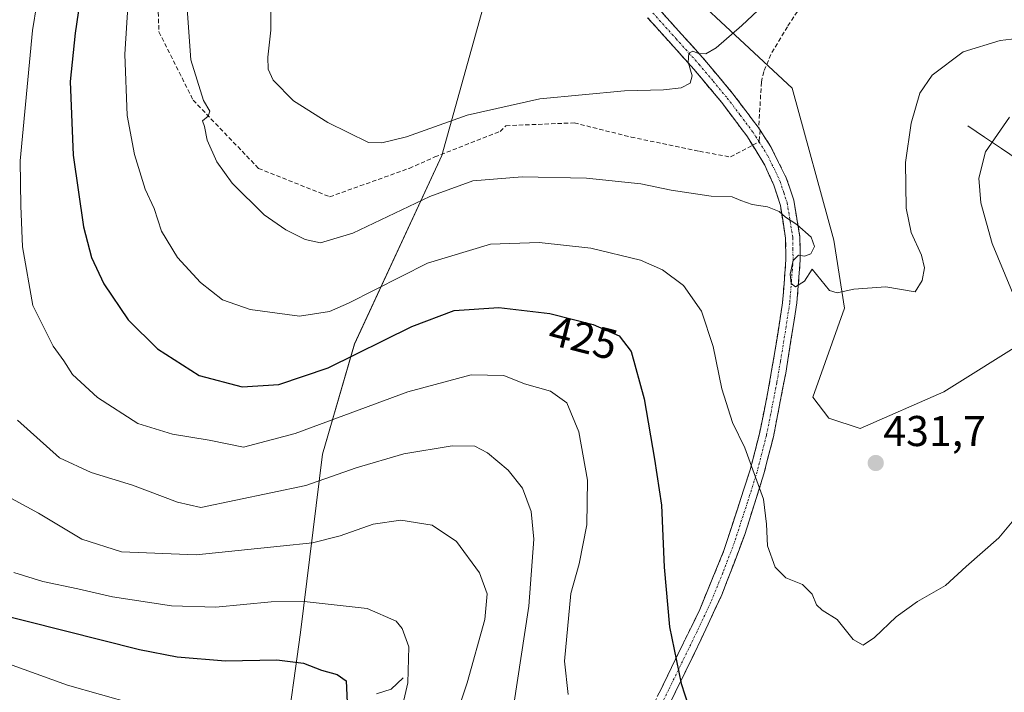
# Model space of a CAD drawing. Units: metres. Extents: x 593078 to 596495, y 4782278 to 4784639.
# Drawn here: x 595049 to 595278, y 4782848 to 4783005 of the extents above; entities that cross this region are included whole.
import ezdxf
from ezdxf.enums import TextEntityAlignment as Align

# ---------------------------------------------------------------- set-up
doc = ezdxf.new("R2010")
doc.units = ezdxf.units.M
doc.header["$MEASUREMENT"] = 0
doc.linetypes.add('TRAZO_Y_PUNTO', pattern=[1, 0.5, -0.25, 0, -0.25])
doc.linetypes.add('TRAZOSX2', pattern=[1.5, 1, -0.5])
for name, color, linetype, lineweight in [('Arbolado forestal CxS', 92, 'Continuous', 0), ('Camino', 19, 'TRAZOSX2', 0), ('Camino Cxs', 19, 'Continuous', 0), ('Camino eje', 19, 'TRAZO_Y_PUNTO', 0), ('Carátula', 7, 'Continuous', 5), ('Corriente natural lineal', 142, 'Continuous', 13), ('Curva de nivel maestra', 36, 'Continuous', 30), ('Curva de nivel normal', 36, 'Continuous', 0), ('Punto de cota en terreno', 7, 'Continuous', 0), ('Rótulo de curva de nivel directora', 19, 'Continuous', 0), ('Rótulo de punto de cota en terreno', 19, 'Continuous', 0), ('Senda', 19, 'TRAZOSX2', 0)]:
    doc.layers.add(name, color=color, linetype=linetype, lineweight=lineweight)
doc.styles.add('Arial', font='txt', dxfattribs={"height": 0.2})

# ---------------------------------------------------------------- blocks, each defined once
blk = doc.blocks.new('*U154')
at = {"layer": 'Arbolado forestal CxS', "color": 92, "linetype": 'Continuous', "lineweight": 0}
blk.add_polyline3d([(595287.5169, 4783331.7509, 450.5232), (595285.2495, 4783278.4733, 453.3177), (595284.1221, 4783253.6839, 450.4073), (595276.5589, 4783242.7073, 452.4511), (595268.0973, 4783234.2457, 453.6062), (595263.8665, 4783226.9929, 455.6442), (595261.4939, 4783214.4459, 458.9609), (595252.4779, 4783212.7549, 458.5662), (595245.7163, 4783202.6113, 459.4182), (595236.1367, 4783190.2143, 459.1263), (595236.1369, 4783176.6903, 461.8299), (595205.1429, 4783172.1819, 459.018), (595181.4759, 4783160.3489, 458.126), (595169.0793, 4783145.6957, 456.1359), (595162.3177, 4783128.2273, 454.6636), (595163.4445, 4783090.4715, 451.0883), (595160.0639, 4783070.1859, 449.4062), (595162.0123, 4783033.1805, 447.4359), (595162.3191, 4783027.3585, 446.5476), (595147.1797, 4782973.0705, 436.0735), (595126.9005, 4782929.2419, 424.1473), (595119.4155, 4782903.5969, 415.3371), (595114.3153, 4782862.1393, 401.2159), (595110.6577, 4782835.9765, 396.5033)], dxfattribs=at)
blk = doc.blocks.new('*U175')
at = {"layer": 'Curva de nivel normal', "color": 36, "linetype": 'Continuous', "lineweight": 0}
blk.add_polyline3d([(595225.7, 4783011.58, 440), (595216.96, 4783003.33, 440), (595210.99, 4782998.07, 440), (595208.54, 4782996.71, 440), (595206.83, 4782996.82, 440), (595205.56, 4782997.31, 440), (595204.65, 4782996.87, 440), (595204.45, 4782994.81, 440), (595205.37, 4782991.6, 440), (595204.92, 4782989.9, 440), (595202.82, 4782988.84, 440), (595198.71, 4782988.34, 440), (595189.62, 4782988.12, 440), (595169.98, 4782986.27, 440), (595153.05, 4782982.46, 440), (595138.97, 4782977.38, 440), (595133.25, 4782975.99, 440), (595130.11, 4782976.09, 440), (595120.64, 4782980.74, 440), (595112.69, 4782985.81, 440), (595107.98, 4782990.62, 440), (595106.78, 4782993.14, 440), (595106.74, 4782995.9, 440), (595107.42, 4783002.18, 440), (595107.52, 4783011.9, 440)], dxfattribs=at)
blk = doc.blocks.new('*U177')
at = {"layer": 'Curva de nivel normal', "color": 36, "linetype": 'Continuous', "lineweight": 0}
blk.add_polyline3d([(595048.49, 4782911.5, 415), (595058.28, 4782902.75, 415), (595065.66, 4782899.37, 415), (595075.25, 4782896.41, 415), (595085.68, 4782892.48, 415), (595091.16, 4782891.23, 415), (595115.55, 4782896.33, 415), (595127.28, 4782900.42, 415), (595138.32, 4782903.7, 415), (595149.61, 4782905.58, 415), (595154.82, 4782905.49, 415), (595157.82, 4782903.92, 415), (595162.64, 4782899.94, 415), (595165.92, 4782895.69, 415), (595167.92, 4782890.31, 415), (595168.61, 4782883.85, 415), (595167.4, 4782868.28, 415), (595163.02, 4782839.36, 415)], dxfattribs=at)
blk = doc.blocks.new('*U189')
at = {"layer": 'Curva de nivel normal', "color": 36, "linetype": 'Continuous', "lineweight": 0}
blk.add_polyline3d([(595282.33, 4783000.4, 435), (595277.02, 4782999.85, 435), (595268.42, 4782997.14, 435), (595261.18, 4782991.74, 435), (595258.32, 4782987.59, 435), (595256.35, 4782980.58, 435), (595254.98, 4782971.46, 435), (595255.15, 4782960.83, 435), (595256.35, 4782955.16, 435), (595258.75, 4782949.88, 435), (595259.39, 4782946.98, 435), (595258.86, 4782944.02, 435), (595257.24, 4782941.39, 435), (595250.4, 4782942.56, 435), (595243.03, 4782941.99, 435), (595239.13, 4782941.13, 435), (595237.37, 4782941.7, 435), (595233.32, 4782946.62, 435), (595231.53, 4782943.84, 435), (595229.43, 4782942.53, 435), (595228.4, 4782943.32, 435), (595228.2, 4782945.47, 435), (595228.92, 4782948.64, 435), (595230.16, 4782949.87, 435), (595231.52, 4782949.65, 435), (595233, 4782950.18, 435), (595233.81, 4782951.94, 435), (595233.06, 4782954.06, 435), (595229.71, 4782957.04, 435), (595227.08, 4782958.75, 435), (595225.66, 4782960.03, 435), (595222.95, 4782961.17, 435), (595219.37, 4782961.68, 435), (595216.74, 4782962.59, 435), (595214.71, 4782963.49, 435), (595209.82, 4782963.58, 435), (595200.48, 4782965.02, 435), (595193.48, 4782966.47, 435), (595180.82, 4782967.78, 435), (595165.86, 4782968.12, 435), (595154.36, 4782967.17, 435), (595144.37, 4782963.5, 435), (595126.45, 4782954.99, 435), (595118.93, 4782952.78, 435), (595115.37, 4782953.55, 435), (595110.92, 4782955.79, 435), (595105.83, 4782959.24, 435), (595098.45, 4782966.66, 435), (595094.82, 4782971.58, 435), (595092.63, 4782976.64, 435), (595091.96, 4782979.79, 435), (595091.55, 4782981.13, 435), (595092.86, 4782982.18, 435), (595093.22, 4782983.37, 435), (595091.77, 4782985.88, 435), (595088.84, 4782995.34, 435), (595087.85, 4783008.25, 435)], dxfattribs=at)
blk = doc.blocks.new('*U190')
at = {"layer": 'Curva de nivel normal', "color": 36, "linetype": 'Continuous', "lineweight": 0}
blk.add_polyline3d([(595075.49, 4782845.59, 395), (595060.12, 4782849.93, 395), (595042.68, 4782856.16, 395)], dxfattribs=at)
blk = doc.blocks.new('*U217')
at = {"layer": 'Curva de nivel normal', "color": 36, "linetype": 'Continuous', "lineweight": 0}
blk.add_polyline3d([(595176.56, 4782847.73, 420), (595175.7, 4782855.49, 420), (595177.21, 4782871.23, 420), (595179.09, 4782878.14, 420), (595180.86, 4782887.23, 420), (595181.05, 4782897.59, 420), (595179.06, 4782908.78, 420), (595176.24, 4782915.56, 420), (595172.43, 4782918.3, 420), (595166.39, 4782919.94, 420), (595161.58, 4782921.91, 420), (595153.96, 4782922.08, 420), (595139.29, 4782918.1, 420), (595113.08, 4782908.41, 420), (595101.06, 4782905.27, 420), (595093.03, 4782906.91, 420), (595084.53, 4782908.3, 420), (595076.5, 4782910.77, 420), (595067.07, 4782916.83, 420), (595061.31, 4782922.13, 420), (595059.3, 4782925.29, 420), (595056.76, 4782928.7, 420), (595052.05, 4782938.18, 420), (595049.64, 4782951.86, 420), (595049.28, 4782961.35, 420), (595049.13, 4782971.86, 420), (595051.96, 4783002.14, 420), (595055.01, 4783020.8, 420)], dxfattribs=at)
blk = doc.blocks.new('*U230')
at = {"layer": 'Curva de nivel normal', "color": 36, "linetype": 'Continuous', "lineweight": 0}
blk.add_polyline3d([(595136.46, 4782838.38, 405), (595139.29, 4782850.46, 405), (595139.48, 4782858.86, 405), (595137.98, 4782863.11, 405), (595136.59, 4782864.79, 405), (595129.84, 4782867.72, 405), (595115.16, 4782869.38, 405), (595107.49, 4782869.25, 405), (595094.63, 4782868.03, 405), (595084.28, 4782868.36, 405), (595070.57, 4782870.42, 405), (595062.53, 4782872.3, 405), (595054.36, 4782873.99, 405), (595047.62, 4782876.09, 405)], dxfattribs=at)
blk = doc.blocks.new('*U232')
at = {"layer": 'Curva de nivel normal', "color": 36, "linetype": 'Continuous', "lineweight": 0}
blk.add_polyline3d([(595042.47, 4782895.78, 410), (595053.4, 4782889.91, 410), (595063.44, 4782883.88, 410), (595072.68, 4782880.9, 410), (595090.04, 4782880.18, 410), (595109.55, 4782882.25, 410), (595117.12, 4782882.98, 410), (595123.52, 4782884.65, 410), (595131.24, 4782887.35, 410), (595137.64, 4782888.3, 410), (595144.89, 4782887.14, 410), (595150.6, 4782883.32, 410), (595155.95, 4782876.01, 410), (595157.7, 4782871.15, 410), (595157.2, 4782865.15, 410), (595153.05, 4782850.49, 410), (595147.28, 4782833.16, 410)], dxfattribs=at)
blk = doc.blocks.new('*U234')
at = {"layer": 'Curva de nivel normal', "color": 36, "linetype": 'Continuous', "lineweight": 0}
for points in [[(595075.02, 4783021.03, 430), (595073.43, 4782996.6, 430), (595074.01, 4782982.37, 430), (595075.69, 4782973.33, 430), (595078.17, 4782965.27, 430), (595080.24, 4782960.72, 430), (595082, 4782955.44, 430), (595085.7, 4782949.34, 430), (595091.04, 4782943.51, 430), (595096.13, 4782939.5, 430), (595102.62, 4782937.24, 430), (595114.04, 4782935.69, 430), (595121.08, 4782936.82, 430), (595125.46, 4782938.7, 430), (595143.82, 4782948.01, 430), (595158.48, 4782952.43, 430), (595169.82, 4782952.86, 430), (595181.82, 4782951.51, 430), (595193.38, 4782948.77, 430), (595198.53, 4782946.52, 430), (595203.36, 4782942.87, 430), (595207.6, 4782936.84, 430), (595210.24, 4782928.67, 430), (595212.33, 4782918.81, 430), (595214.81, 4782911.02, 430), (595217.64, 4782905.07, 430), (595222.01, 4782893.15, 430), (595222.71, 4782887.36, 430), (595222.88, 4782882.27, 430), (595224.68, 4782877.35, 430), (595227.16, 4782874.83, 430), (595231.04, 4782873.32, 430), (595233.34, 4782871.07, 430), (595234.3, 4782868.62, 430), (595235.66, 4782867.34, 430), (595239.14, 4782865.21, 430), (595242.81, 4782860.51, 430), (595245.14, 4782859.19, 430), (595247.81, 4782861, 430), (595252.81, 4782865.83, 430), (595257.81, 4782869.35, 430), (595264.33, 4782873.1, 430), (595269.14, 4782877.47, 430), (595276.69, 4782884.15, 430), (595284.44, 4782893.48, 430)], [(595282.49, 4782934.83, 430), (595275.18, 4782952.6, 430), (595272.55, 4782962.07, 430), (595272.03, 4782967.78, 430), (595273.6, 4782973.96, 430), (595279.21, 4782981.97, 430)]]:
    blk.add_polyline3d(points, dxfattribs=at)
blk = doc.blocks.new('*U248')
at = {"layer": 'Curva de nivel maestra', "color": 36, "linetype": 'Continuous', "lineweight": 30}
blk.add_polyline3d([(595064.57, 4783019.5, 425), (595061.92, 4783001.51, 425), (595060.71, 4782990.27, 425), (595061.45, 4782973.16, 425), (595063.84, 4782956.51, 425), (595065.7, 4782949.35, 425), (595068.56, 4782943.21, 425), (595074.24, 4782934.88, 425), (595081.03, 4782928.09, 425), (595090.71, 4782921.94, 425), (595100.75, 4782919.3, 425), (595109.28, 4782919.84, 425), (595120.72, 4782923.72, 425), (595140.18, 4782933.28, 425), (595150.06, 4782937.02, 425), (595160.43, 4782937.76, 425), (595172.27, 4782936.37, 425), (595182.38, 4782933.8, 425), (595188.45, 4782931.15, 425), (595191.22, 4782927.46, 425), (595194.23, 4782916.48, 425), (595196.65, 4782902.48, 425), (595198.3, 4782891.75, 425), (595198.88, 4782877.31, 425), (595200.1, 4782863.48, 425), (595202.81, 4782850.33, 425), (595205.37, 4782842.42, 425)], dxfattribs=at)
blk = doc.blocks.new('*U259')
at = {"layer": 'Curva de nivel maestra', "color": 36, "linetype": 'Continuous', "lineweight": 30}
blk.add_polyline3d([(595041.74, 4782867.01, 400), (595076.84, 4782858.18, 400), (595085.62, 4782856.52, 400), (595096.84, 4782855.57, 400), (595108.81, 4782855.82, 400), (595114.99, 4782855, 400), (595119.16, 4782853.38, 400), (595122.83, 4782852.42, 400), (595124.92, 4782850.9, 400), (595125.18, 4782845.87, 400)], dxfattribs=at)
blk = doc.blocks.new('5PATER')
at = {"layer": 'Carátula', "linetype": 'Continuous', "lineweight": 5}
h = blk.add_hatch(color=250, dxfattribs=at)
edge = h.paths.add_edge_path()
edge.add_ellipse((0, 0.01), major_axis=(-1.33, -1.34), ratio=0.999422, start_angle=0, end_angle=360)

msp = doc.modelspace()

# ---------------------------------------------------------------- linework, layer by layer
at = {"layer": 'Arbolado forestal CxS', "color": 92, "linetype": 'Continuous', "lineweight": 0}
for points in [[(595110.66, 4782835.98, 396.5), (595114.32, 4782862.14, 401.22), (595119.42, 4782903.6, 415.34), (595126.9, 4782929.24, 424.15), (595147.18, 4782973.07, 436.07), (595162.32, 4783027.36, 446.55), (595162.01, 4783033.18, 447.44), (595176.23, 4783036.73, 447), (595183.6, 4783038.58, 447.38), (595193.33, 4783030.06, 445.52), (595192.11, 4783022.76, 444.62), (595228.62, 4782988.69, 436.72), (595238.35, 4782953.4, 435.24), (595240.79, 4782937.58, 434.36), (595233.49, 4782916.9, 432.42), (595237.14, 4782912.03, 432.16), (595244.44, 4782909.6, 432.06), (595263.91, 4782918.11, 432.4), (595283.38, 4782930.28, 430.45)], [(595371.92, 4782912.66, 406.03), (595365.17, 4782920.49, 408.88), (595341.49, 4782947.97, 419.21), (595341.43, 4782948.04, 419.24), (595316.23, 4782944.88, 420.64), (595283.38, 4782930.28, 430.45), (595263.91, 4782918.11, 432.4), (595244.44, 4782909.6, 432.06), (595237.14, 4782912.03, 432.16), (595233.49, 4782916.9, 432.42), (595240.79, 4782937.58, 434.36), (595238.35, 4782953.4, 435.24), (595228.62, 4782988.69, 436.72), (595192.11, 4783022.76, 444.62), (595193.33, 4783030.06, 445.52), (595183.6, 4783038.58, 447.38), (595176.23, 4783036.73, 447)], [(595371.92, 4782912.66, 406.03), (595365.17, 4782920.49, 408.88), (595341.49, 4782947.97, 419.21), (595341.43, 4782948.04, 419.24), (595316.23, 4782944.88, 420.64), (595283.38, 4782930.28, 430.45), (595263.91, 4782918.11, 432.4), (595244.44, 4782909.6, 432.06), (595237.14, 4782912.03, 432.16), (595233.49, 4782916.9, 432.42), (595240.79, 4782937.58, 434.36), (595238.35, 4782953.4, 435.24), (595228.62, 4782988.69, 436.72), (595192.11, 4783022.76, 444.62), (595193.33, 4783030.06, 445.52), (595183.6, 4783038.58, 447.38), (595176.23, 4783036.73, 447)], [(595162.01, 4783033.18, 447.44), (595162.32, 4783027.36, 446.55), (595147.18, 4782973.07, 436.07), (595126.9, 4782929.24, 424.15), (595119.42, 4782903.6, 415.34), (595114.32, 4782862.14, 401.22), (595110.66, 4782835.98, 396.5)], [(595162.01, 4783033.18, 447.44), (595162.32, 4783027.36, 446.55), (595147.18, 4782973.07, 436.07), (595126.9, 4782929.24, 424.15), (595119.42, 4782903.6, 415.34), (595114.32, 4782862.14, 401.22), (595110.66, 4782835.98, 396.5)], [(595283.38, 4782930.28, 430.45), (595263.91, 4782918.11, 432.4), (595244.44, 4782909.6, 432.06), (595244.44, 4782909.6, 432.06), (595237.14, 4782912.03, 432.16), (595233.49, 4782916.9, 432.42), (595240.79, 4782937.58, 434.36), (595238.35, 4782953.4, 435.24), (595228.62, 4782988.69, 436.72), (595192.11, 4783022.76, 444.62)]]:
    msp.add_polyline3d(points, dxfattribs=at)
at = {"layer": 'Camino', "color": 19, "linetype": 'TRAZOSX2', "lineweight": 0}
for points in [[(595270.75, 4783143.96), (595269.85, 4783143.54), (595264.27, 4783140.55), (595245.36, 4783124.5), (595220.5, 4783104.24), (595200.09, 4783090.37), (595188.96, 4783082.13), (595182.31, 4783075.78), (595179.8, 4783072.02), (595177.43, 4783067.66), (595175.39, 4783060.81), (595174.79, 4783054.39), (595174.78, 4783047.55), (595175.36, 4783042.69), (595178.77, 4783034.6), (595185.65, 4783024.06), (595194.59, 4783010.94), (595197.54, 4783007.27), (595208.29, 4782995.32), (595214.87, 4782987.44), (595220.87, 4782979.46)], [(595219.44, 4782975.46), (595218.23, 4782977.45), (595212.27, 4782985.39), (595205.78, 4782993.15), (595195.02, 4783005.12)], [(595221.18, 4782978.98), (595223.68, 4782975.1), (595227.29, 4782967.86), (595229.05, 4782962.66), (595230.44, 4782954.12), (595230.52, 4782948.75), (595229.76, 4782938.78), (595227.14, 4782922.45), (595224.28, 4782907.63), (595222.08, 4782899.02), (595217.63, 4782884.92), (595212.3, 4782870.88), (595205.87, 4782857.23), (595197.17, 4782839.44)], [(595220.87, 4782979.46), (595221.18, 4782978.98)], [(595194.01, 4782840.5), (595207.16, 4782867.51), (595212.78, 4782881.2), (595218.9, 4782899.95), (595221.04, 4782908.37), (595223.01, 4782918.09), (595224.71, 4782927.9), (595226.42, 4782938.85), (595227.2, 4782948.86), (595227.13, 4782953.84), (595225.94, 4782961.42), (595224.38, 4782966.2), (595222.26, 4782970.84), (595219.44, 4782975.46)]]:
    msp.add_lwpolyline(points, dxfattribs=at)
at = {"layer": 'Camino Cxs', "color": 19, "linetype": 'Continuous', "lineweight": 0}
for points in [[(595197.54, 4783007.27, 442.55), (595200.23, 4783004.28, 441.85), (595202.92, 4783001.3, 441.06), (595205.6, 4782998.31, 440.19), (595208.29, 4782995.32, 439.45), (595210.48, 4782992.69, 438.92), (595212.68, 4782990.07, 438.25), (595214.87, 4782987.44, 437.89), (595217.87, 4782983.45, 437.26), (595220.87, 4782979.46, 436.46), (595222.28, 4782977.28, 436.14), (595223.68, 4782975.1, 435.91), (595225.49, 4782971.48, 435.66), (595227.29, 4782967.86, 435.46), (595228.17, 4782965.26, 435.33), (595229.05, 4782962.66, 435.23), (595229.75, 4782958.39, 435.08), (595230.44, 4782954.12, 434.94), (595230.48, 4782951.44, 434.89), (595230.52, 4782948.75, 434.86), (595230.14, 4782943.77, 434.81), (595229.76, 4782938.78, 434.6), (595229.11, 4782934.7, 434.18), (595228.45, 4782930.62, 433.8), (595227.8, 4782926.53, 433.34), (595227.14, 4782922.45, 432.8), (595226.43, 4782918.75, 432.39), (595225.71, 4782915.04, 431.77), (595225, 4782911.34, 431.27), (595224.28, 4782907.63, 430.89), (595223.18, 4782903.33, 430.53), (595222.08, 4782899.02, 430.21), (595220.6, 4782894.32, 429.81), (595219.11, 4782889.62, 429.38), (595217.63, 4782884.92, 429.07), (595216.3, 4782881.41, 428.8), (595214.97, 4782877.9, 428.44), (595213.63, 4782874.39, 428.1), (595212.3, 4782870.88, 427.74), (595210.69, 4782867.47, 427.31), (595209.09, 4782864.06, 426.86), (595207.48, 4782860.64, 426.43), (595205.87, 4782857.23, 425.97), (595203.7, 4782852.78, 425.17), (595201.52, 4782848.34, 424.63), (595199.35, 4782843.89, 424.01)], [(595197.77, 4782848.22, 423.9), (595199.65, 4782852.08, 424.39), (595201.52, 4782855.93, 424.96), (595203.4, 4782859.79, 425.58), (595205.28, 4782863.65, 426.08), (595207.16, 4782867.51, 426.61), (595209.03, 4782872.07, 427.11), (595210.91, 4782876.64, 427.63), (595212.78, 4782881.2, 428.16), (595214.31, 4782885.89, 428.56), (595215.84, 4782890.58, 428.83), (595217.37, 4782895.26, 429.25), (595218.9, 4782899.95, 429.76), (595219.97, 4782904.16, 430.16), (595221.04, 4782908.37, 430.52), (595222.03, 4782913.23, 431), (595223.01, 4782918.09, 431.76), (595223.86, 4782923, 432.43), (595224.71, 4782927.9, 433.09), (595225.28, 4782931.55, 433.53), (595225.85, 4782935.2, 433.9), (595226.42, 4782938.85, 434.24), (595226.68, 4782942.19, 434.45), (595226.94, 4782945.52, 434.52), (595227.2, 4782948.86, 434.53), (595227.13, 4782953.84, 434.78), (595226.54, 4782957.63, 434.9), (595225.94, 4782961.42, 435.08), (595225.16, 4782963.81, 435.23), (595224.38, 4782966.2, 435.37), (595223.32, 4782968.52, 435.5), (595222.26, 4782970.84, 435.62), (595220.25, 4782974.15, 435.87), (595218.23, 4782977.45, 436.36), (595215.25, 4782981.42, 437.23), (595212.27, 4782985.39, 437.98), (595210.11, 4782987.98, 438.38), (595207.94, 4782990.56, 439.1), (595205.78, 4782993.15, 439.35), (595203.09, 4782996.14, 440.35), (595200.4, 4782999.14, 440.88), (595197.71, 4783002.13, 441.76), (595195.02, 4783005.12, 442.47)]]:
    msp.add_polyline3d(points, dxfattribs=at)
at = {"layer": 'Camino eje', "color": 19, "linetype": 'TRAZO_Y_PUNTO', "lineweight": 0}
for points in [[(595196.28, 4783006.2), (595201.66, 4783000.21), (595207.04, 4782994.24), (595210.28, 4782990.36), (595213.57, 4782986.42), (595216.57, 4782982.43), (595219.55, 4782978.46), (595220.96, 4782976.28)], [(595220.96, 4782976.28), (595222.97, 4782972.97), (595224.78, 4782969.35), (595225.84, 4782967.03), (595226.72, 4782964.43), (595227.5, 4782962.04), (595228.19, 4782957.77), (595228.79, 4782953.98), (595228.83, 4782951.3), (595228.86, 4782948.81), (595228.48, 4782943.82), (595228.09, 4782938.82), (595227.24, 4782933.34), (595225.93, 4782925.18), (595225.08, 4782920.27), (595223.65, 4782912.86), (595222.66, 4782908), (595221.59, 4782903.79), (595220.49, 4782899.49), (595218.27, 4782892.44), (595215.21, 4782883.06), (595212.54, 4782876.04), (595209.73, 4782869.2), (595206.52, 4782862.37), (595199.94, 4782848.87), (595195.59, 4782839.97)]]:
    msp.add_lwpolyline(points, dxfattribs=at)
at = {"layer": 'Corriente natural lineal', "color": 142, "linetype": 'Continuous', "lineweight": 13}
for points in [[(595269.49, 4782980, 431.5), (595273.4, 4782977.36, 430.29), (595277.31, 4782974.71, 428.87), (595281.21, 4782972.07, 427.25)], [(595138.15, 4782851.64, 404.52), (595135.38, 4782848.96, 403.71), (595131.98, 4782847.93, 402.45)]]:
    msp.add_polyline3d(points, dxfattribs=at)
at = {"layer": 'Senda', "color": 19, "linetype": 'TRAZOSX2', "lineweight": 0}
for points in [[(595278.19, 4783034.44), (595271.31, 4783033.8), (595263.9, 4783032.57), (595252.94, 4783029.99), (595247.86, 4783027.86), (595245.76, 4783026.52), (595242.93, 4783024.13), (595239.5, 4783020.49), (595237.69, 4783018.12), (595236.48, 4783016.54), (595227.53, 4783003.01), (595223.68, 4782996.57), (595222.04, 4782992.59), (595221.49, 4782990.14), (595220.87, 4782979.46)], [(595080.73, 4783018.37), (595081.39, 4783001.83), (595089.33, 4782985.96), (595104.54, 4782970.08), (595121.08, 4782963.47), (595139.6, 4782970.08), (595145.55, 4782972.73), (595160.77, 4782978.68), (595162.09, 4782980), (595177.96, 4782980.66), (595191.19, 4782977.36), (595207.07, 4782974.05), (595214.34, 4782972.73), (595219.44, 4782975.46)], [(595220.87, 4782979.46), (595221.18, 4782978.98)], [(595221.18, 4782978.98), (595220.96, 4782976.28)], [(595219.44, 4782975.46), (595220.96, 4782976.28)]]:
    msp.add_lwpolyline(points, dxfattribs=at)

# ---------------------------------------------------------------- block references
at = {"layer": 'Arbolado forestal CxS', "color": 92, "linetype": 'Continuous', "lineweight": 0}
msp.add_blockref('*U154', (0, 0), dxfattribs=at)
at = {"layer": 'Curva de nivel maestra', "color": 36, "linetype": 'Continuous', "lineweight": 30}
for name in ['*U259', '*U248']:
    msp.add_blockref(name, (0, 0), dxfattribs=at)
at = {"layer": 'Curva de nivel normal', "color": 36, "linetype": 'Continuous', "lineweight": 0}
for name in ['*U190', '*U230', '*U232', '*U177', '*U217', '*U234', '*U189', '*U175']:
    msp.add_blockref(name, (0, 0), dxfattribs=at)
at = {"layer": 'Punto de cota en terreno', "linetype": 'Continuous', "lineweight": 0}
msp.add_blockref('5PATER', (595248.09, 4782901.56, 431.7), dxfattribs=at)

# ---------------------------------------------------------------- texts
at = {"layer": 'Rótulo de curva de nivel directora', "color": 19, "linetype": 'Continuous', "lineweight": 0, "style": 'Arial'}
msp.add_text('425', height=7, rotation=-14.2626, dxfattribs=at).set_placement((595180.06, 4782930.75), align=Align.MIDDLE_CENTER)
at = {"layer": 'Rótulo de punto de cota en terreno', "color": 19, "linetype": 'Continuous', "lineweight": 0, "style": 'Arial'}
msp.add_text('431,7', height=7, dxfattribs=at).set_placement((595249.85, 4782903.32), align=Align.BOTTOM_LEFT)

doc.saveas('drawing.dxf')
